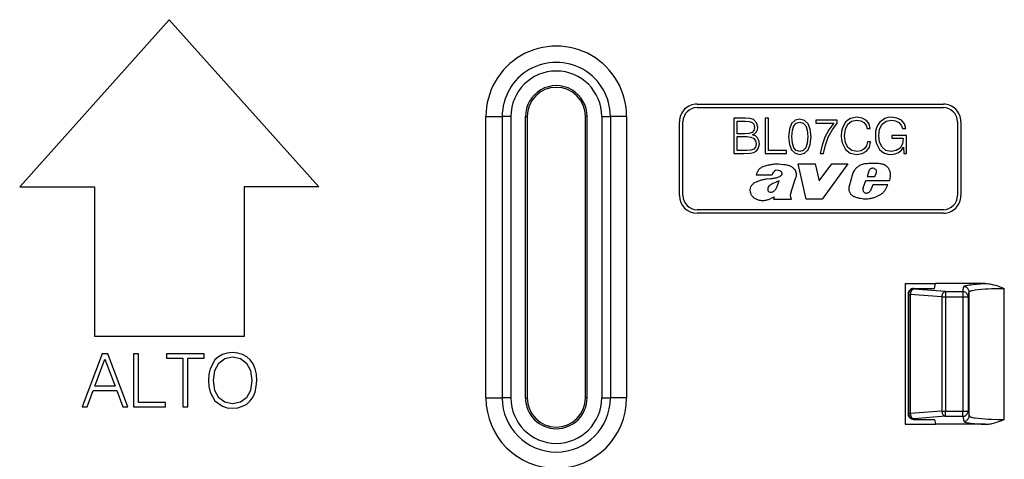
# Model space of a CAD drawing. Extents: x 0 to 420, y 0 to 297.
# Drawn here: x 144 to 163, y 133 to 142 of the extents above; entities that cross this region are included whole.
import ezdxf

# ---------------------------------------------------------------- set-up
doc = ezdxf.new("R2010")
doc.units = 0
doc.layers.get('0').update_dxf_attribs({"linetype": 'CONTINUOUS'})

msp = doc.modelspace()

# ---------------------------------------------------------------- linework, layer by layer
at = {"color": 7}
for p, q in [((144.21463, 138.61731), (147.047974, 141.783981)), ((149.881302, 138.61731), (147.047974, 141.783981)), ((157.047974, 140.183975), (161.71463, 140.183975)), ((157.047974, 140.11731), (161.71463, 140.11731)), ((153.047974, 134.61731), (153.047974, 139.950653)), ((153.047974, 139.950653), (153.356415, 139.950653)), ((153.356415, 139.950653), (153.356415, 134.61731)), ((153.520386, 139.950653), (153.356415, 139.950653)), ((153.520386, 139.950653), (153.520386, 134.61731)), ((153.797974, 134.61731), (153.797974, 139.950653)), ((153.797974, 139.950653), (153.829971, 139.950653)), ((153.829971, 139.950653), (153.829971, 134.61731)), ((154.96463, 139.950653), (154.932632, 139.950653)), ((154.932632, 134.61731), (154.932632, 139.950653)), ((154.96463, 134.61731), (154.96463, 139.950653)), ((155.242203, 139.950653), (155.406189, 139.950653)), ((155.242203, 139.950653), (155.242203, 134.61731)), ((155.71463, 139.950653), (155.406189, 139.950653)), ((155.406189, 139.950653), (155.406189, 134.61731)), ((155.71463, 139.950653), (155.71463, 134.61731)), ((157.747971, 139.917282), (157.747971, 139.25061)), ((157.968643, 139.917282), (157.747971, 139.917282)), ((158.053009, 139.911713), (157.968643, 139.917282)), ((158.341385, 139.917282), (158.341385, 139.25061)), ((158.402588, 139.917282), (158.341385, 139.917282)), ((158.402588, 139.305328), (158.402588, 139.917282)), ((160.073425, 139.934906), (159.952881, 139.910797)), ((160.176331, 139.919128), (160.073425, 139.934906)), ((160.256073, 139.87648), (160.176331, 139.919128)), ((160.664062, 139.928406), (160.604706, 139.910797)), ((160.729889, 139.934906), (160.664062, 139.928406)), ((160.835587, 139.920059), (160.729889, 139.934906)), ((160.919037, 139.878326), (160.835587, 139.920059)), ((156.71463, 138.450653), (156.71463, 139.850647)), ((156.781296, 138.450653), (156.781296, 139.850647)), ((157.809158, 139.862579), (157.95752, 139.862579)), ((157.809158, 139.623352), (157.809158, 139.862579)), ((157.95752, 139.862579), (158.0354, 139.85701)), ((158.0354, 139.85701), (158.091034, 139.83847)), ((158.11792, 139.890381), (158.053009, 139.911713)), ((158.091034, 139.83847), (158.12442, 139.801376)), ((158.177261, 139.831055), (158.11792, 139.890381)), ((158.135544, 139.742966), (158.123489, 139.682693)), ((158.12442, 139.801376), (158.135544, 139.742966)), ((158.198593, 139.746674), (158.177261, 139.831055)), ((158.191177, 139.699387), (158.198593, 139.746674)), ((158.838379, 139.814362), (158.797577, 139.709579)), ((158.905121, 139.877411), (158.838379, 139.814362)), ((158.855057, 139.688263), (158.882874, 139.775421)), ((158.882874, 139.775421), (158.92923, 139.826416)), ((158.996002, 139.898743), (158.905121, 139.877411)), ((158.92923, 139.826416), (158.996002, 139.844025)), ((159.085938, 139.87648), (158.996002, 139.898743)), ((158.996002, 139.844025), (159.061829, 139.826416)), ((159.061829, 139.826416), (159.109116, 139.775421)), ((159.153625, 139.813431), (159.085938, 139.87648)), ((159.109116, 139.775421), (159.136932, 139.688263)), ((159.194427, 139.708649), (159.153625, 139.813431)), ((159.297333, 139.880188), (159.297333, 139.825485)), ((159.700684, 139.880188), (159.297333, 139.880188)), ((159.297333, 139.825485), (159.63855, 139.825485)), ((159.63855, 139.825485), (159.545837, 139.694748)), ((159.607025, 139.693817), (159.700684, 139.823639)), ((159.700684, 139.823639), (159.700684, 139.880188)), ((159.801743, 139.732758), (159.78598, 139.663223)), ((159.860168, 139.842178), (159.801743, 139.732758)), ((159.902802, 139.88205), (159.860168, 139.842178)), ((159.860168, 139.712372), (159.905594, 139.804169)), ((159.952881, 139.910797), (159.902802, 139.88205)), ((159.905594, 139.804169), (159.97699, 139.860718)), ((159.97699, 139.860718), (160.073425, 139.880188)), ((160.073425, 139.880188), (160.149445, 139.869064)), ((160.149445, 139.869064), (160.209717, 139.83754)), ((160.209717, 139.83754), (160.251434, 139.787476)), ((160.251434, 139.787476), (160.270905, 139.722565)), ((160.308929, 139.809723), (160.256073, 139.87648)), ((160.331177, 139.722565), (160.308929, 139.809723)), ((160.448944, 139.732758), (160.432251, 139.663223)), ((160.474899, 139.792114), (160.448944, 139.732758)), ((160.510132, 139.842178), (160.474899, 139.792114)), ((160.506424, 139.712372), (160.553711, 139.804169)), ((160.604706, 139.910797), (160.510132, 139.842178)), ((160.553711, 139.804169), (160.628815, 139.860718)), ((160.628815, 139.860718), (160.730804, 139.880188)), ((160.730804, 139.880188), (160.808701, 139.869064)), ((160.808701, 139.869064), (160.872681, 139.83754)), ((160.872681, 139.83754), (160.918106, 139.788391)), ((160.918106, 139.788391), (160.943146, 139.723495)), ((160.976532, 139.811584), (160.919037, 139.878326)), ((161.006195, 139.723495), (160.976532, 139.811584)), ((161.981293, 139.850647), (161.981293, 138.450653)), ((162.047974, 139.850647), (162.047974, 138.450653)), ((157.95195, 139.623352), (157.809158, 139.623352)), ((157.809158, 139.568649), (157.993683, 139.568649)), ((157.809158, 139.305328), (157.809158, 139.568649)), ((158.032623, 139.627991), (157.95195, 139.623352)), ((157.993683, 139.568649), (158.067856, 139.559372)), ((158.090103, 139.64653), (158.032623, 139.627991)), ((158.067856, 139.559372), (158.122559, 139.534332)), ((158.123489, 139.682693), (158.090103, 139.64653)), ((158.09938, 139.602951), (158.141113, 139.626129)), ((158.153168, 139.580704), (158.09938, 139.602951)), ((158.141113, 139.626129), (158.172638, 139.659515)), ((158.193954, 139.54361), (158.153168, 139.580704)), ((158.172638, 139.659515), (158.191177, 139.699387)), ((158.21991, 139.492615), (158.193954, 139.54361)), ((158.797577, 139.709579), (158.783661, 139.565857)), ((158.783661, 139.565857), (158.797577, 139.421219)), ((158.84671, 139.565857), (158.855057, 139.688263)), ((158.855057, 139.442551), (158.84671, 139.565857)), ((159.136932, 139.688263), (159.14621, 139.565857)), ((159.14621, 139.565857), (159.136932, 139.44162)), ((159.209259, 139.564941), (159.194427, 139.708649)), ((159.194427, 139.420288), (159.209259, 139.564941)), ((159.471649, 139.555664), (159.416946, 139.407318)), ((159.545837, 139.694748), (159.471649, 139.555664)), ((159.480927, 139.408234), (159.533783, 139.556595)), ((159.533783, 139.556595), (159.607025, 139.693817)), ((159.78598, 139.663223), (159.781342, 139.585327)), ((159.781342, 139.585327), (159.78598, 139.5056)), ((159.844391, 139.586273), (159.860168, 139.712372)), ((159.860168, 139.458313), (159.844391, 139.586273)), ((160.270905, 139.722565), (160.331177, 139.722565)), ((160.432251, 139.663223), (160.427612, 139.585327)), ((160.427612, 139.585327), (160.432251, 139.506531)), ((160.490662, 139.586273), (160.506424, 139.712372)), ((160.506424, 139.46109), (160.490662, 139.586273)), ((160.736374, 139.592758), (160.736374, 139.538055)), ((161.014542, 139.592758), (160.736374, 139.592758)), ((160.943146, 139.723495), (161.006195, 139.723495)), ((161.014542, 139.25061), (161.014542, 139.592758)), ((158.122559, 139.534332), (158.155014, 139.491684)), ((158.155014, 139.370224), (158.122559, 139.331284)), ((158.155014, 139.491684), (158.166138, 139.433273)), ((158.166138, 139.433273), (158.155014, 139.370224)), ((158.20137, 139.328491), (158.221771, 139.374863)), ((158.229187, 139.430496), (158.21991, 139.492615)), ((158.221771, 139.374863), (158.229187, 139.430496)), ((158.797577, 139.421219), (158.838379, 139.316437)), ((158.882874, 139.355392), (158.855057, 139.442551)), ((158.92923, 139.303467), (158.882874, 139.355392)), ((159.109116, 139.355392), (159.061829, 139.303467)), ((159.136932, 139.44162), (159.109116, 139.355392)), ((159.153625, 139.316437), (159.194427, 139.420288)), ((159.416946, 139.407318), (159.381714, 139.25061)), ((159.446625, 139.25061), (159.480927, 139.408234)), ((159.78598, 139.5056), (159.801743, 139.436066)), ((159.801743, 139.436066), (159.859222, 139.324799)), ((159.906525, 139.363739), (159.860168, 139.458313)), ((159.978851, 139.306244), (159.906525, 139.363739)), ((160.258865, 139.391541), (160.217133, 139.334061)), ((160.277405, 139.468506), (160.258865, 139.391541)), ((160.259796, 139.294189), (160.313568, 139.368378)), ((160.337677, 139.468506), (160.277405, 139.468506)), ((160.313568, 139.368378), (160.337677, 139.468506)), ((160.432251, 139.506531), (160.448013, 139.436981)), ((160.448013, 139.436981), (160.507355, 139.325714)), ((160.553711, 139.366516), (160.506424, 139.46109)), ((160.626968, 139.307175), (160.553711, 139.366516)), ((160.736374, 139.538055), (160.956116, 139.538055)), ((160.940369, 139.429565), (160.894012, 139.351685)), ((160.919968, 139.310883), (160.958908, 139.368378)), ((160.956116, 139.535263), (160.940369, 139.429565)), ((160.956116, 139.538055), (160.956116, 139.535263)), ((160.958908, 139.368378), (160.965393, 139.25061)), ((157.747971, 139.25061), (157.93248, 139.25061)), ((157.989044, 139.305328), (157.809158, 139.305328)), ((157.93248, 139.25061), (158.052094, 139.252472)), ((158.067856, 139.310883), (157.989044, 139.305328)), ((158.052094, 139.252472), (158.12442, 139.265442)), ((158.122559, 139.331284), (158.067856, 139.310883)), ((158.12442, 139.265442), (158.167999, 139.290482)), ((158.167999, 139.290482), (158.20137, 139.328491)), ((158.341385, 139.25061), (158.74472, 139.25061)), ((158.74472, 139.305328), (158.402588, 139.305328)), ((158.74472, 139.25061), (158.74472, 139.305328)), ((158.838379, 139.316437), (158.905121, 139.253387)), ((158.905121, 139.253387), (158.996002, 139.232071)), ((158.996002, 139.286774), (158.92923, 139.303467)), ((159.061829, 139.303467), (158.996002, 139.286774)), ((158.996002, 139.232071), (159.085938, 139.252472)), ((159.085938, 139.252472), (159.153625, 139.316437)), ((159.381714, 139.25061), (159.446625, 139.25061)), ((159.859222, 139.324799), (159.951019, 139.255249)), ((159.951019, 139.255249), (160.071564, 139.232071)), ((160.075272, 139.286774), (159.978851, 139.306244)), ((160.071564, 139.232071), (160.178192, 139.248749)), ((160.155014, 139.298828), (160.075272, 139.286774)), ((160.217133, 139.334061), (160.155014, 139.298828)), ((160.178192, 139.248749), (160.259796, 139.294189)), ((160.507355, 139.325714), (160.550003, 139.284912)), ((160.550003, 139.284912), (160.601929, 139.25618)), ((160.601929, 139.25618), (160.660339, 139.238556)), ((160.723389, 139.286774), (160.626968, 139.307175)), ((160.660339, 139.238556), (160.726181, 139.232071)), ((160.820755, 139.303467), (160.723389, 139.286774)), ((160.726181, 139.232071), (160.801285, 139.242264)), ((160.801285, 139.242264), (160.867111, 139.268234)), ((160.894012, 139.351685), (160.820755, 139.303467)), ((160.867111, 139.268234), (160.919968, 139.310883)), ((160.965393, 139.25061), (161.014542, 139.25061)), ((158.684113, 139.034653), (158.582825, 139.044006)), ((159.113831, 138.383972), (158.963104, 139.050613)), ((158.963104, 139.050613), (159.283569, 139.050613)), ((159.283569, 139.050613), (159.358963, 138.730194)), ((159.358963, 138.730194), (159.601654, 139.050613)), ((159.907364, 139.050613), (159.416946, 138.383972)), ((159.601654, 139.050613), (159.907364, 139.050613)), ((158.170944, 138.841782), (158.46846, 138.841782)), ((159.9935, 138.856522), (159.928909, 138.629761)), ((160.302094, 138.910797), (160.272842, 138.815079)), ((160.272842, 138.815079), (160.41925, 138.815079)), ((160.41925, 138.815079), (160.449753, 138.885559)), ((144.21463, 138.61731), (145.631302, 138.61731)), ((145.631302, 138.61731), (145.631302, 135.783981)), ((149.881302, 138.61731), (148.46463, 138.61731)), ((148.46463, 138.61731), (148.46463, 135.783981)), ((158.437714, 138.770615), (158.358002, 138.76004)), ((158.547729, 138.705078), (158.487091, 138.677429)), ((158.546478, 138.588303), (158.564407, 138.624146)), ((158.605576, 138.729263), (158.547653, 138.705261)), ((158.564163, 138.624268), (158.585815, 138.679108)), ((158.585587, 138.679199), (158.605392, 138.729324)), ((158.829407, 138.522125), (158.919312, 138.793625)), ((160.196075, 138.595459), (160.24823, 138.737244)), ((160.24823, 138.737244), (160.695251, 138.737244)), ((160.378876, 138.656052), (160.343735, 138.558655)), ((160.666, 138.656052), (160.378876, 138.656052)), ((160.627411, 138.581116), (160.650436, 138.627014)), ((160.65033, 138.627075), (160.666, 138.656052)), ((158.464996, 138.406403), (158.50946, 138.42572)), ((158.50946, 138.425705), (158.49556, 138.383972)), ((160.34375, 138.558655), (160.331329, 138.539932)), ((158.420135, 138.38562), (158.465073, 138.406204)), ((158.49556, 138.383972), (158.840134, 138.383972)), ((158.828552, 138.40094), (158.819489, 138.417435)), ((158.840134, 138.383972), (158.828491, 138.400894)), ((159.416946, 138.383972), (159.113831, 138.383972)), ((161.71463, 138.183975), (157.047974, 138.183975)), ((161.71463, 138.11731), (157.047974, 138.11731)), ((160.992065, 136.783981), (160.992065, 134.11731)), ((160.992065, 136.783981), (161.566589, 136.783981)), ((161.547974, 136.690659), (161.566589, 136.783981)), ((162.21463, 136.783981), (161.566589, 136.783981)), ((162.506943, 136.783981), (162.21463, 136.783981)), ((161.047974, 136.590729), (161.047974, 134.310547)), ((161.054962, 136.579041), (161.047974, 136.590729)), ((161.054962, 136.579041), (161.054962, 134.322235)), ((161.054962, 136.579041), (161.087921, 136.579041)), ((161.686111, 136.531952), (161.087921, 136.579041)), ((161.087921, 136.579041), (161.087921, 134.322235)), ((161.154831, 136.678665), (161.147644, 136.690659)), ((161.147644, 136.690659), (161.547974, 136.690659)), ((161.753006, 136.631561), (161.154831, 136.678665)), ((161.753006, 136.631561), (162.084366, 136.631561)), ((161.753006, 136.631561), (161.753006, 136.531952)), ((162.084366, 136.631561), (162.10321, 136.726059)), ((162.084366, 136.631561), (162.084366, 136.531952)), ((162.184357, 136.531952), (162.203201, 136.626434)), ((162.203201, 134.274841), (162.203201, 136.626434)), ((162.869766, 134.208939), (162.869766, 136.692352)), ((161.686111, 136.531952), (161.686111, 134.369339)), ((161.686111, 136.531952), (161.753006, 136.531952)), ((161.753006, 136.531952), (162.084366, 136.531952)), ((161.753006, 136.531952), (161.753006, 134.369339)), ((162.084366, 136.531952), (162.184357, 136.531952)), ((162.084366, 136.531952), (162.084366, 134.369339)), ((162.184357, 136.531952), (162.184357, 134.369339)), ((148.46463, 135.783981), (145.631302, 135.783981)), ((145.775681, 135.450653), (145.395996, 134.450653)), ((145.885559, 135.450653), (145.775681, 135.450653)), ((146.265259, 134.450653), (145.885559, 135.450653)), ((146.462738, 135.450653), (146.370956, 135.450653)), ((146.370956, 135.450653), (146.370956, 134.450653)), ((146.462738, 134.5327), (146.462738, 135.450653)), ((146.995422, 135.450653), (146.995422, 135.368591)), ((147.710312, 135.450653), (146.995422, 135.450653)), ((147.710312, 135.368591), (147.710312, 135.450653)), ((148.059418, 135.439514), (147.981522, 135.396408)), ((148.148422, 135.467331), (148.059418, 135.439514)), ((148.248566, 135.477066), (148.148422, 135.467331)), ((148.347305, 135.467331), (148.248566, 135.477066)), ((148.436325, 135.439514), (148.347305, 135.467331)), ((148.515594, 135.396408), (148.436325, 135.439514)), ((145.636597, 134.838684), (145.829926, 135.353287)), ((145.829926, 135.353287), (146.024643, 134.838684)), ((146.995422, 135.368591), (147.306976, 135.368591)), ((147.306976, 135.368591), (147.306976, 134.450653)), ((147.398773, 135.368591), (147.710312, 135.368591)), ((147.398773, 134.450653), (147.398773, 135.368591)), ((147.914764, 135.336594), (147.822968, 135.169708)), ((147.911987, 135.136322), (147.985687, 135.276794)), ((147.981522, 135.396408), (147.914764, 135.336594)), ((147.985687, 135.276794), (148.101135, 135.36441)), ((148.101135, 135.36441), (148.248566, 135.39502)), ((148.248566, 135.39502), (148.397369, 135.36441)), ((148.397369, 135.36441), (148.511429, 135.276794)), ((148.511429, 135.276794), (148.586533, 135.137711)), ((148.582367, 135.336594), (148.515594, 135.396408)), ((148.635208, 135.260101), (148.582367, 135.336594)), ((148.674149, 135.169708), (148.635208, 135.260101)), ((147.797943, 135.065384), (147.790985, 134.949951)), ((147.822968, 135.169708), (147.797943, 135.065384)), ((147.885559, 134.949951), (147.911987, 135.136322)), ((148.586533, 135.137711), (148.612961, 134.949951)), ((148.699188, 135.066772), (148.674149, 135.169708)), ((148.707535, 134.949951), (148.699188, 135.066772)), ((147.790985, 134.949951), (147.797943, 134.831726)), ((147.910583, 134.760803), (147.885559, 134.949951)), ((148.612961, 134.949951), (148.586533, 134.760803)), ((148.6978, 134.831726), (148.707535, 134.949951)), ((145.491959, 134.450653), (145.606003, 134.756622)), ((145.606003, 134.756622), (146.056625, 134.756622)), ((146.024643, 134.838684), (145.636597, 134.838684)), ((146.056625, 134.756622), (146.169281, 134.450653)), ((147.797943, 134.831726), (147.822968, 134.728806)), ((147.822968, 134.728806), (147.914764, 134.563293)), ((147.985687, 134.621719), (147.910583, 134.760803)), ((148.586533, 134.760803), (148.511429, 134.621719)), ((148.635208, 134.638397), (148.674149, 134.728806)), ((148.674149, 134.728806), (148.6978, 134.831726)), ((146.975952, 134.5327), (146.462738, 134.5327)), ((146.975952, 134.450653), (146.975952, 134.5327)), ((147.914764, 134.563293), (148.059418, 134.458984)), ((148.099747, 134.534088), (147.985687, 134.621719)), ((148.248566, 134.504883), (148.099747, 134.534088)), ((148.397369, 134.534088), (148.248566, 134.504883)), ((148.511429, 134.621719), (148.397369, 134.534088)), ((148.515594, 134.502106), (148.582367, 134.563293)), ((148.582367, 134.563293), (148.635208, 134.638397)), ((153.047974, 134.61731), (153.356415, 134.61731)), ((153.520386, 134.61731), (153.356415, 134.61731)), ((153.797974, 134.61731), (153.829971, 134.61731)), ((154.96463, 134.61731), (154.932632, 134.61731)), ((155.242203, 134.61731), (155.406189, 134.61731)), ((155.71463, 134.61731), (155.406189, 134.61731)), ((145.395996, 134.450653), (145.491959, 134.450653)), ((146.169281, 134.450653), (146.265259, 134.450653)), ((146.370956, 134.450653), (146.975952, 134.450653)), ((147.306976, 134.450653), (147.398773, 134.450653)), ((148.059418, 134.458984), (148.148422, 134.432556)), ((148.148422, 134.432556), (148.248566, 134.422821)), ((148.248566, 134.422821), (148.347305, 134.432556)), ((148.347305, 134.432556), (148.436325, 134.458984)), ((148.436325, 134.458984), (148.515594, 134.502106)), ((161.054962, 134.322235), (161.047974, 134.310547)), ((161.054962, 134.322235), (161.087921, 134.322235)), ((161.686111, 134.369339), (161.087921, 134.322235)), ((161.686111, 134.369339), (161.753006, 134.369339)), ((161.753006, 134.369339), (162.084366, 134.369339)), ((161.753006, 134.269714), (161.753006, 134.369339)), ((162.084366, 134.269714), (162.084366, 134.369339)), ((162.084366, 134.369339), (162.184357, 134.369339)), ((162.184357, 134.369339), (162.203201, 134.274841)), ((161.154831, 134.222626), (161.147644, 134.210632)), ((161.147644, 134.210632), (161.547974, 134.210632)), ((161.753006, 134.269714), (161.154831, 134.222626)), ((161.547974, 134.210632), (161.566589, 134.11731)), ((161.753006, 134.269714), (162.084366, 134.269714)), ((162.084366, 134.269714), (162.10321, 134.175232)), ((160.992065, 134.11731), (161.566589, 134.11731)), ((162.21463, 134.11731), (161.566589, 134.11731)), ((162.506943, 134.11731), (162.21463, 134.11731))]:
    msp.add_line(p, q, dxfattribs=at)
for points in [[(158.580139, 138.800629), (158.595688, 138.806122), (158.61467, 138.814301), (158.624008, 138.819336), (158.632919, 138.825104), (158.639038, 138.829865), (158.644714, 138.835129)], [(162.10321, 136.726059), (162.104218, 136.7285), (162.106216, 136.730927), (162.109238, 136.733368), (162.113281, 136.735779), (162.124329, 136.74057), (162.139465, 136.7453), (162.158508, 136.749924), (162.179474, 136.754074), (162.203613, 136.758087), (162.235657, 136.762589), (162.271683, 136.766846), (162.341064, 136.773468), (162.419952, 136.779205), (162.506943, 136.783981)], [(162.506943, 136.783981), (162.537445, 136.782974), (162.567383, 136.780228), (162.59671, 136.776062), (162.618332, 136.772125), (162.639648, 136.767639), (162.671738, 136.759796), (162.703201, 136.751007), (162.744293, 136.738129), (162.784637, 136.724258), (162.824417, 136.709671), (162.869766, 136.692352)], [(161.154816, 136.67865), (161.140656, 136.677582), (161.12677, 136.67453), (161.113464, 136.669525), (161.100983, 136.662689), (161.0896, 136.654175), (161.079529, 136.644119), (161.070984, 136.632751), (161.064117, 136.6203), (161.059113, 136.607025), (161.05603, 136.59317), (161.054962, 136.579041)], [(161.154816, 136.67865), (161.144775, 136.676559), (161.134949, 136.672256), (161.125549, 136.665833), (161.116821, 136.657471), (161.108978, 136.647308), (161.102173, 136.635605), (161.096527, 136.62262), (161.092224, 136.608658), (161.089325, 136.594025), (161.087921, 136.579041)], [(161.752991, 136.631561), (161.74295, 136.629471), (161.733093, 136.625168), (161.723724, 136.618744), (161.715027, 136.610382), (161.707153, 136.60022), (161.700348, 136.588516), (161.694702, 136.575531), (161.690399, 136.561569), (161.6875, 136.546936), (161.686096, 136.531952)], [(162.184326, 136.531952), (162.183289, 136.546112), (162.180267, 136.559998), (162.175262, 136.573303), (162.168427, 136.585754), (162.159851, 136.597137), (162.14978, 136.607178), (162.138367, 136.615707), (162.125854, 136.622528), (162.112488, 136.627502), (162.098572, 136.630539), (162.084351, 136.631561)], [(162.203186, 136.626434), (162.202148, 136.640594), (162.199097, 136.65448), (162.194092, 136.667786), (162.187256, 136.680237), (162.178711, 136.69162), (162.16864, 136.70166), (162.157227, 136.71019), (162.144714, 136.71701), (162.131348, 136.721985), (162.117432, 136.725021), (162.10321, 136.726044)], [(162.203201, 136.626434), (162.204575, 136.62973), (162.20755, 136.633011), (162.211243, 136.635712), (162.216003, 136.638397), (162.224487, 136.64212), (162.234985, 136.645767), (162.249893, 136.649963), (162.267349, 136.653992), (162.290909, 136.658539), (162.317505, 136.662842), (162.373993, 136.670105), (162.438416, 136.676407), (162.509216, 136.681671), (162.565613, 136.684937), (162.624161, 136.687622), (162.74559, 136.691162), (162.869766, 136.692352)], [(161.054962, 134.322235), (161.05603, 134.308105), (161.059113, 134.29425), (161.064117, 134.280975), (161.070984, 134.268524), (161.079529, 134.257156), (161.0896, 134.247101), (161.100983, 134.238586), (161.113464, 134.23175), (161.12677, 134.226746), (161.140656, 134.223694), (161.154816, 134.222626)], [(161.087921, 134.322235), (161.089325, 134.307251), (161.092224, 134.292618), (161.096527, 134.278656), (161.102173, 134.265671), (161.108978, 134.253967), (161.116821, 134.243805), (161.125549, 134.235443), (161.134949, 134.229019), (161.144775, 134.224716), (161.154816, 134.222626)], [(161.686096, 134.369339), (161.6875, 134.35437), (161.690399, 134.339722), (161.694702, 134.325745), (161.700348, 134.312775), (161.707153, 134.301071), (161.715027, 134.290924), (161.723724, 134.282532), (161.733093, 134.276123), (161.74295, 134.27182), (161.752991, 134.269714)], [(162.084351, 134.269714), (162.098572, 134.270752), (162.112488, 134.273788), (162.125854, 134.278778), (162.138367, 134.285583), (162.14978, 134.294098), (162.159851, 134.304153), (162.168427, 134.315521), (162.175262, 134.328003), (162.180267, 134.341309), (162.183289, 134.355179), (162.184326, 134.369339)], [(162.10321, 134.175232), (162.117432, 134.176254), (162.131348, 134.179291), (162.144714, 134.184265), (162.157227, 134.191086), (162.16864, 134.199615), (162.178711, 134.209656), (162.187256, 134.221039), (162.194092, 134.23349), (162.199097, 134.246796), (162.202148, 134.260681), (162.203186, 134.274841)], [(162.10321, 134.175232), (162.110107, 134.167343), (162.127502, 134.159607), (162.155212, 134.152069), (162.192841, 134.144897), (162.239868, 134.138153), (162.295593, 134.131943), (162.359283, 134.126343), (162.430054, 134.121445), (162.506958, 134.11731)], [(162.203201, 134.274841), (162.204575, 134.271545), (162.20755, 134.26828), (162.211243, 134.265564), (162.216003, 134.262878), (162.224487, 134.259171), (162.234985, 134.255524), (162.249893, 134.251343), (162.267349, 134.247284), (162.290909, 134.242737), (162.317505, 134.238449), (162.373993, 134.231171), (162.438416, 134.224884), (162.509216, 134.219604), (162.565613, 134.216339), (162.624161, 134.213669), (162.74559, 134.210114), (162.869766, 134.208939)], [(162.506943, 134.11731), (162.537445, 134.118317), (162.567383, 134.121063), (162.59671, 134.125229), (162.618332, 134.12915), (162.639648, 134.133652), (162.671738, 134.141495), (162.703201, 134.150269), (162.744293, 134.163147), (162.784637, 134.177032), (162.824417, 134.19162), (162.869766, 134.208939)]]:
    msp.add_lwpolyline(points, dxfattribs=at)
for centre, radius, start, end in [((154.381302, 139.950653), 1.333333, 360, 180.000005), ((154.381302, 139.950653), 1.024882, 360, 180.000005), ((154.381302, 139.950653), 0.860904, 360, 179.998721), ((154.381302, 139.950653), 0.583333, 360, 180.000005), ((154.381302, 139.950653), 0.551332, 0.000067, 179.999937), ((157.047974, 139.850647), 0.333333, 90.000003, 180.000005), ((157.047974, 139.850647), 0.266667, 90.000003, 180.000005), ((161.71463, 139.850647), 0.333333, 360, 90.000003), ((161.71463, 139.850647), 0.266667, 360, 90.000003), ((158.412094, 138.725372), 0.296354, 106.048454, 120.80893), ((158.552795, 138.2547), 0.787605, 100.150265, 106.419463), ((158.598541, 138.050018), 0.997191, 96.066276, 100.6655), ((158.552124, 138.498474), 0.546341, 86.780005, 96.195729), ((158.662933, 138.493179), 0.541614, 78.690985, 87.758724), ((158.714096, 138.790771), 0.23978, 61.18853, 76.736444), ((158.709488, 138.78035), 0.251137, 48.042451, 61.412703), ((160.308899, 138.726837), 0.344844, 132.351499, 143.829946), ((160.26915, 138.776489), 0.281398, 120.177902, 133.183703), ((160.248276, 138.804611), 0.246625, 102.471074, 119.267616), ((160.308243, 138.504761), 0.552381, 91.380876, 101.828797), ((160.391006, 136.796387), 2.262653, 88.981054, 92.433585), ((160.419144, 138.19104), 0.867722, 82.175836, 89.200638), ((160.507767, 138.824081), 0.228506, 64.467123, 82.58364), ((160.522781, 138.867859), 0.182621, 38.55802, 62.796814), ((160.494171, 138.84198), 0.221128, 23.79438, 39.180557), ((158.425964, 138.79129), 0.259974, 158.175392, 168.798823), ((158.370956, 138.815948), 0.199754, 141.914351, 158.876743), ((158.353638, 138.826263), 0.179767, 121.274653, 141.097201), ((158.569473, 138.821869), 0.102963, 151.302993, 168.850104), ((158.589813, 138.810699), 0.126162, 134.582239, 151.283281), ((158.575531, 138.824417), 0.106367, 111.350744, 134.29089), ((158.370316, 139.444839), 0.677512, 281.996303, 288.040419), ((158.574371, 138.830124), 0.100642, 79.115085, 111.926385), ((158.566986, 138.808334), 0.123475, 55.613719, 77.653841), ((158.60733, 138.863083), 0.055561, 26.812305, 58.060153), ((158.606903, 138.873901), 0.054141, 314.281367, 346.916806), ((158.618362, 138.870773), 0.042283, 347.524243, 24.25701), ((158.755219, 138.829788), 0.183803, 31.269999, 48.341142), ((158.789246, 138.850372), 0.14403, 0.120701, 31.296572), ((158.804779, 138.851898), 0.128505, 333.028123, 359.450307), ((160.238129, 138.78006), 0.256315, 144.097471, 162.641913), ((160.383301, 138.884613), 0.085324, 131.367364, 162.1385), ((160.38591, 138.881424), 0.089453, 115.563058, 131.270102), ((160.379578, 138.895966), 0.073612, 95.146933, 115.998155), ((160.378326, 138.899902), 0.069581, 71.022254, 94.409702), ((160.376007, 138.892227), 0.07759, 51.901665, 71.246352), ((160.382202, 138.899582), 0.067973, 32.639995, 52.188417), ((160.379852, 138.8992), 0.070174, 10.208023, 31.866999), ((160.364288, 138.895844), 0.086092, 353.129658, 10.565562), ((160.342514, 138.858932), 0.373127, 340.966196, 351.392434), ((160.503113, 138.845673), 0.21146, 6.198963, 23.855257), ((160.458252, 138.843155), 0.256346, 351.008181, 5.67659), ((158.179611, 138.552353), 0.131889, 151.697696, 173.565516), ((158.237915, 138.522766), 0.197256, 135.180454, 152.156083), ((158.245941, 138.515823), 0.207838, 117.180802, 135.386002), ((158.340912, 138.311615), 0.432962, 107.05797, 116.015257), ((158.534698, 137.791687), 0.987413, 104.939026, 108.959419), ((158.442963, 138.078796), 0.68651, 97.109669, 103.71798), ((158.464645, 138.572647), 0.077736, 136.045129, 161.297485), ((158.524033, 138.517761), 0.15859, 120.827904, 136.664026), ((158.331451, 139.683548), 0.919161, 276.638743, 281.272788), ((158.686371, 138.244751), 0.47621, 114.728859, 120.765831), ((160.099548, 138.585022), 0.176399, 165.309484, 176.673498), ((157.047974, 138.450653), 0.333333, 180.000005, 269.999997), ((157.047974, 138.450653), 0.266667, 180.000005, 269.999997), ((158.181274, 138.555038), 0.133276, 174.789568, 193.924374), ((158.22963, 138.565369), 0.182692, 193.420893, 208.288016), ((158.258682, 138.582321), 0.216318, 208.596658, 224.066805), ((158.255646, 138.575699), 0.209542, 223.344048, 239.776335), ((158.43396, 138.560165), 0.046888, 175.156445, 213.856847), ((158.498611, 138.568451), 0.111463, 164.856642, 182.225721), ((158.429367, 138.564545), 0.045944, 221.600628, 249.825627), ((158.442017, 138.587341), 0.071811, 246.620882, 265.554125), ((158.440598, 138.607605), 0.091956, 267.42016, 280.588184), ((158.437439, 138.648117), 0.132435, 278.711214, 291.364419), ((158.451431, 138.606491), 0.088595, 292.740484, 311.089398), ((158.392868, 138.666443), 0.172329, 312.665372, 333.041254), ((158.98877, 138.445862), 0.17431, 167.062903, 180.51745), ((158.890152, 138.445312), 0.07569, 180.774334, 201.498275), ((159.128067, 138.417648), 0.316411, 160.720539, 167.730977), ((160.097549, 138.585098), 0.174405, 176.66231, 192.095632), ((160.085632, 138.582397), 0.162177, 192.042629, 212.114534), ((160.06955, 138.571838), 0.142949, 211.956592, 233.986001), ((160.10672, 138.630875), 0.212607, 235.239027, 249.602915), ((160.250687, 138.986694), 0.596397, 248.552855, 253.891078), ((160.260422, 138.568329), 0.069836, 157.141411, 186.405155), ((160.27121, 138.570236), 0.080769, 186.892052, 205.628354), ((160.255188, 138.560974), 0.062342, 204.318747, 230.611123), ((160.254486, 138.563324), 0.063739, 232.447706, 253.969263), ((160.25647, 138.56369), 0.064661, 252.360248, 275.573241), ((160.246643, 138.605209), 0.107094, 278.650002, 293.938089), ((160.258728, 138.596008), 0.094072, 289.477102, 306.039982), ((160.26001, 138.584045), 0.083859, 310.14455, 328.256699), ((160.249725, 138.90094), 0.509281, 285.572385, 293.024893), ((160.166443, 139.079758), 0.706467, 293.568761, 298.254981), ((160.32637, 138.79834), 0.382946, 297.109913, 305.749218), ((160.408554, 138.67749), 0.236868, 306.694093, 320.258978), ((160.346725, 138.727783), 0.31657, 320.412835, 332.409135), ((161.71463, 138.450653), 0.333333, 269.999997, 360), ((161.71463, 138.450653), 0.266667, 269.999997, 360), ((158.270737, 138.610916), 0.247617, 240.860218, 255.023756), ((158.298859, 138.690567), 0.331886, 253.88737, 266.480299), ((158.292374, 138.658203), 0.299224, 267.338819, 282.833622), ((158.281693, 138.716949), 0.35889, 282.412849, 292.67598), ((160.281708, 139.100708), 0.714539, 254.037265, 258.862165), ((160.241882, 138.872269), 0.482743, 258.263827, 265.531674), ((160.235291, 138.902725), 0.512662, 266.53201, 274.485048), ((160.23735, 138.99205), 0.601623, 273.623659, 278.541012), ((160.248413, 138.891251), 0.500315, 279.001313, 286.013574), ((161.14769, 136.590973), 0.099693, 90.02233, 180.139263), ((154.381302, 134.61731), 1.333333, 180.000005, 360), ((154.381302, 134.61731), 1.024882, 180.000005, 360), ((154.381302, 134.61731), 0.860904, 180.000005, 359.998723), ((154.381302, 134.61731), 0.583333, 180.000005, 360), ((154.381302, 134.61731), 0.551332, 180.000063, 359.999933), ((161.14769, 134.310318), 0.099693, 179.860737, 269.97767)]:
    msp.add_arc(centre, radius, start, end, dxfattribs=at)

doc.saveas('drawing.dxf')
